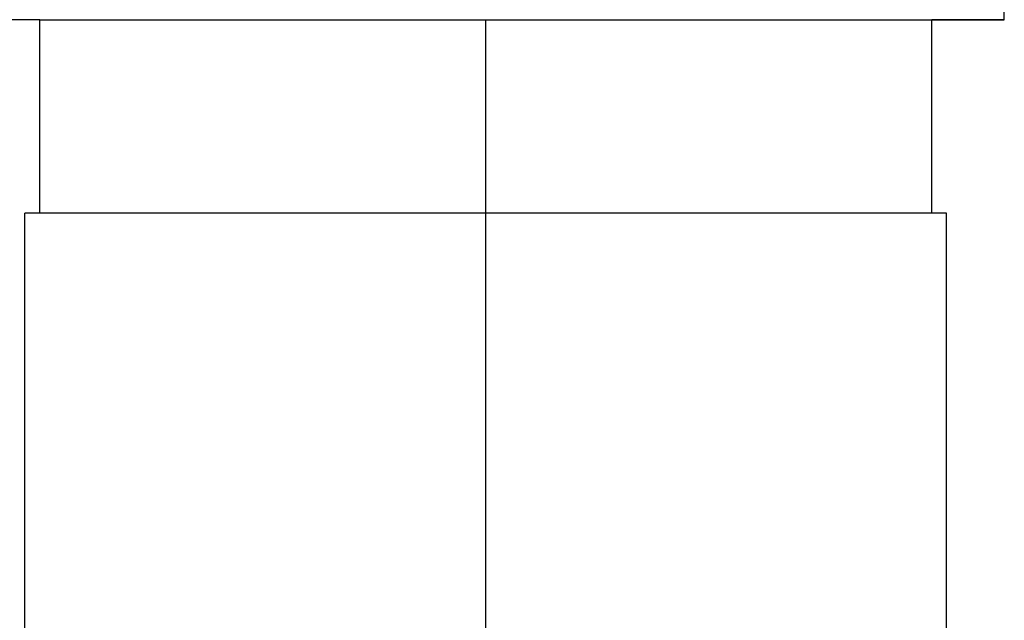
# Model space of a CAD drawing. Units: millimetres. Extents: x -415 to -118, y -267 to -57.
# Drawn here: x -334 to -327, y -123 to -119 of the extents above; entities that cross this region are included whole.
import ezdxf

# ---------------------------------------------------------------- set-up
doc = ezdxf.new("R2010")
doc.units = ezdxf.units.MM
doc.linetypes.add('DOT_CENTER', pattern=[14, 12, -1, 0, -1])
doc.layers.add('1', color=7, linetype='Continuous')

# ---------------------------------------------------------------- blocks, each defined once
blk = doc.blocks.new('SBJ_2-8_13-GSK_S-select__5', base_point=(-347.4949, -141.225))
at = {"color": 7, "linetype": 'Continuous'}
for p, q in [((-327.2567, -118.9254), (-327.2567, -117.4254)), ((-333.7449, -118.9255), (-340.7449, -118.9255)), ((-333.7449, -120.2248), (-333.7449, -118.9254)), ((-327.7449, -120.2248), (-327.7449, -118.9254)), ((-333.8449, -124.6249), (-333.8449, -120.2249)), ((-327.6449, -124.6249), (-327.6449, -120.2249))]:
    blk.add_line(p, q, dxfattribs=at)
for points, knots in [([(-333.7449, -118.9254), (-333.7449, -118.9254), (-333.7448, -118.9253), (-333.7447, -118.9253), (-333.7445, -118.9253), (-333.7443, -118.9253), (-333.7439, -118.9253), (-333.7435, -118.9253), (-333.743, -118.9253), (-333.7425, -118.9253), (-333.7418, -118.9253), (-333.7411, -118.9253), (-333.7403, -118.9253), (-333.7395, -118.9253), (-333.7385, -118.9253), (-333.7375, -118.9253), (-333.7365, -118.9253), (-333.7353, -118.9253), (-333.7341, -118.9253), (-333.7328, -118.9253), (-333.7314, -118.9253), (-333.7299, -118.9253), (-333.7284, -118.9253), (-333.7268, -118.9253), (-333.7251, -118.9253), (-333.7234, -118.9253), (-333.7216, -118.9253), (-333.7197, -118.9253), (-333.7177, -118.9253), (-333.7157, -118.9253), (-333.7135, -118.9253), (-333.7113, -118.9253), (-333.7091, -118.9253), (-333.7067, -118.9253), (-333.7043, -118.9253), (-333.7018, -118.9253), (-333.6993, -118.9253), (-333.6967, -118.9253), (-333.694, -118.9253), (-333.6912, -118.9253), (-333.6883, -118.9253), (-333.6854, -118.9253), (-333.6824, -118.9253), (-333.6793, -118.9253), (-333.6762, -118.9253), (-333.673, -118.9253), (-333.6697, -118.9253), (-333.6663, -118.9253), (-333.6629, -118.9253), (-333.6594, -118.9253), (-333.6558, -118.9253), (-333.6521, -118.9253), (-333.6484, -118.9253), (-333.6446, -118.9253), (-333.6407, -118.9253), (-333.6368, -118.9253), (-333.6328, -118.9253), (-333.6287, -118.9253), (-333.6245, -118.9253), (-333.6203, -118.9253), (-333.616, -118.9253), (-333.6116, -118.9253), (-333.6071, -118.9253), (-333.6026, -118.9253), (-333.598, -118.9253), (-333.5932, -118.9253), (-333.5883, -118.9253), (-333.5833, -118.9253), (-333.5783, -118.9253), (-333.5732, -118.9253), (-333.568, -118.9253), (-333.5627, -118.9253), (-333.5574, -118.9253), (-333.5519, -118.9253), (-333.5465, -118.9253), (-333.5409, -118.9253), (-333.5353, -118.9253), (-333.5295, -118.9253), (-333.5238, -118.9253), (-333.5179, -118.9253), (-333.512, -118.9253), (-333.506, -118.9253), (-333.4999, -118.9253), (-333.4937, -118.9253), (-333.4875, -118.9253), (-333.4812, -118.9253), (-333.4749, -118.9253), (-333.4684, -118.9253), (-333.4619, -118.9253), (-333.4553, -118.9253), (-333.4487, -118.9253), (-333.442, -118.9253), (-333.4352, -118.9253), (-333.4283, -118.9253), (-333.4214, -118.9253), (-333.4144, -118.9253), (-333.4073, -118.9253), (-333.4001, -118.9253), (-333.3929, -118.9253), (-333.3856, -118.9253), (-333.3783, -118.9253), (-333.3708, -118.9253), (-333.3633, -118.9253), (-333.3558, -118.9253), (-333.3481, -118.9253), (-333.3404, -118.9253), (-333.3327, -118.9253), (-333.3248, -118.9253), (-333.3169, -118.9253), (-333.3089, -118.9253), (-333.3009, -118.9253), (-333.2927, -118.9253), (-333.2845, -118.9253), (-333.2763, -118.9253), (-333.268, -118.9253), (-333.2596, -118.9253), (-333.2511, -118.9253), (-333.2426, -118.9253), (-333.234, -118.9253), (-333.2253, -118.9252), (-333.2166, -118.9252), (-333.2078, -118.9252), (-333.1989, -118.9252), (-333.19, -118.9252), (-333.181, -118.9252), (-333.1716, -118.9252), (-333.162, -118.9252), (-333.1519, -118.9252), (-333.1418, -118.9252), (-333.1317, -118.9252), (-333.1214, -118.9252), (-333.1111, -118.9252), (-333.1007, -118.9252), (-333.0902, -118.9252), (-333.0797, -118.9252), (-333.0691, -118.9252), (-333.0584, -118.9252), (-333.0477, -118.9252), (-333.0369, -118.9252), (-333.026, -118.9252), (-333.015, -118.9252), (-333.004, -118.9252), (-332.9929, -118.9252), (-332.9817, -118.9252), (-332.9704, -118.9252), (-332.9591, -118.9252), (-332.9478, -118.9252), (-332.9363, -118.9252), (-332.9248, -118.9252), (-332.9132, -118.9252), (-332.9015, -118.9252), (-332.8898, -118.9252), (-332.878, -118.9252), (-332.8662, -118.9252), (-332.8543, -118.9252), (-332.8423, -118.9252), (-332.8302, -118.9252), (-332.8181, -118.9252), (-332.8059, -118.9252), (-332.7937, -118.9252), (-332.7813, -118.9252), (-332.769, -118.9252), (-332.7565, -118.9252), (-332.744, -118.9252), (-332.7314, -118.9252), (-332.7188, -118.9252), (-332.7061, -118.9252), (-332.6933, -118.9252), (-332.6805, -118.9252), (-332.6676, -118.9252), (-332.6547, -118.9252), (-332.6417, -118.9252), (-332.6286, -118.9252), (-332.6155, -118.9252), (-332.6023, -118.9252), (-332.589, -118.9252), (-332.5757, -118.9252), (-332.5623, -118.9252), (-332.5489, -118.9252), (-332.5354, -118.9252), (-332.5218, -118.9252), (-332.5073, -118.9252), (-332.4919, -118.9252), (-332.4756, -118.9252), (-332.4591, -118.9252), (-332.4426, -118.9252), (-332.426, -118.9252), (-332.4094, -118.9252), (-332.3926, -118.9252), (-332.3758, -118.9252), (-332.359, -118.9252), (-332.342, -118.9252), (-332.325, -118.9252), (-332.3079, -118.9252), (-332.2908, -118.9252), (-332.2736, -118.9252), (-332.2563, -118.9252), (-332.2389, -118.9252), (-332.2215, -118.9252), (-332.2041, -118.9252), (-332.1865, -118.9252), (-332.1689, -118.9252), (-332.1513, -118.9252), (-332.1335, -118.9252), (-332.1158, -118.9252), (-332.0979, -118.9252), (-332.08, -118.9252), (-332.062, -118.9252), (-332.044, -118.9252), (-332.0259, -118.9252), (-332.0078, -118.9252), (-331.9896, -118.9252), (-331.9713, -118.9252), (-331.953, -118.9252), (-331.9346, -118.9252), (-331.9162, -118.9252), (-331.8977, -118.9252), (-331.8792, -118.9252), (-331.8606, -118.9252), (-331.8419, -118.9252), (-331.8233, -118.9252), (-331.8045, -118.9252), (-331.7857, -118.9252), (-331.7669, -118.9252), (-331.748, -118.9252), (-331.729, -118.9252), (-331.71, -118.9252), (-331.691, -118.9252), (-331.6692, -118.9252), (-331.6447, -118.9252), (-331.6173, -118.9252), (-331.5899, -118.9252), (-331.5625, -118.9252), (-331.5349, -118.9252), (-331.5073, -118.9252), (-331.4797, -118.9252), (-331.452, -118.9252), (-331.4242, -118.9252), (-331.3964, -118.9252), (-331.3685, -118.9252), (-331.3405, -118.9252), (-331.3125, -118.9252), (-331.2845, -118.9252), (-331.2564, -118.9252), (-331.2283, -118.9252), (-331.2001, -118.9252), (-331.1719, -118.9252), (-331.1436, -118.9252), (-331.1153, -118.9252), (-331.087, -118.9252), (-331.0586, -118.9252), (-331.0302, -118.9252), (-331.0018, -118.9252), (-330.9733, -118.9252), (-330.9448, -118.9252), (-330.9163, -118.9252), (-330.8878, -118.9252), (-330.8592, -118.9252), (-330.8307, -118.9252), (-330.8021, -118.9252), (-330.7735, -118.9252), (-330.7449, -118.9252), (-330.7163, -118.9252), (-330.6877, -118.9252), (-330.6591, -118.9252), (-330.6305, -118.9252), (-330.602, -118.9252), (-330.5734, -118.9252), (-330.5449, -118.9252), (-330.5165, -118.9252), (-330.488, -118.9252), (-330.4596, -118.9252), (-330.4312, -118.9252), (-330.4028, -118.9252), (-330.3745, -118.9252), (-330.3462, -118.9252), (-330.3179, -118.9252), (-330.2897, -118.9252), (-330.2615, -118.9252), (-330.2334, -118.9252), (-330.2053, -118.9252), (-330.1772, -118.9252), (-330.1492, -118.9252), (-330.1213, -118.9252), (-330.0934, -118.9252), (-330.0656, -118.9252), (-330.0378, -118.9252), (-330.0101, -118.9252), (-329.9824, -118.9252), (-329.9548, -118.9252), (-329.9273, -118.9252), (-329.8998, -118.9252), (-329.8724, -118.9252), (-329.8451, -118.9252), (-329.8206, -118.9252), (-329.7988, -118.9252), (-329.7797, -118.9252), (-329.7607, -118.9252), (-329.7418, -118.9252), (-329.7229, -118.9252), (-329.704, -118.9252), (-329.6853, -118.9252), (-329.6665, -118.9252), (-329.6478, -118.9252), (-329.6292, -118.9252), (-329.6106, -118.9252), (-329.5921, -118.9252), (-329.5736, -118.9252), (-329.5551, -118.9252), (-329.5368, -118.9252), (-329.5185, -118.9252), (-329.5002, -118.9252), (-329.482, -118.9252), (-329.4639, -118.9252), (-329.4458, -118.9252), (-329.4277, -118.9252), (-329.4098, -118.9252), (-329.3919, -118.9252), (-329.374, -118.9252), (-329.3562, -118.9252), (-329.3385, -118.9252), (-329.3208, -118.9252), (-329.3032, -118.9252), (-329.2857, -118.9252), (-329.2682, -118.9252), (-329.2508, -118.9252), (-329.2335, -118.9252), (-329.2162, -118.9252), (-329.199, -118.9252), (-329.1818, -118.9252), (-329.1648, -118.9252), (-329.1478, -118.9252), (-329.1308, -118.9252), (-329.1139, -118.9252), (-329.0971, -118.9252), (-329.0804, -118.9252), (-329.0638, -118.9252), (-329.0472, -118.9252), (-329.0307, -118.9252), (-329.0142, -118.9252), (-328.9978, -118.9252), (-328.9824, -118.9252), (-328.9679, -118.9252), (-328.9544, -118.9252), (-328.9409, -118.9252), (-328.9274, -118.9252), (-328.9141, -118.9252), (-328.9008, -118.9252), (-328.8875, -118.9252), (-328.8743, -118.9252), (-328.8612, -118.9252), (-328.8481, -118.9252), (-328.8351, -118.9252), (-328.8221, -118.9252), (-328.8092, -118.9252), (-328.7964, -118.9252), (-328.7837, -118.9252), (-328.771, -118.9252), (-328.7583, -118.9252), (-328.7458, -118.9252), (-328.7332, -118.9252), (-328.7208, -118.9252), (-328.7084, -118.9252), (-328.6961, -118.9252), (-328.6839, -118.9252), (-328.6717, -118.9252), (-328.6595, -118.9252), (-328.6475, -118.9252), (-328.6355, -118.9252), (-328.6236, -118.9252), (-328.6117, -118.9252), (-328.5999, -118.9252), (-328.5882, -118.9252), (-328.5766, -118.9252), (-328.565, -118.9252), (-328.5535, -118.9252), (-328.542, -118.9252), (-328.5306, -118.9252), (-328.5193, -118.9252), (-328.5081, -118.9252), (-328.4969, -118.9252), (-328.4858, -118.9252), (-328.4748, -118.9253), (-328.4638, -118.9253), (-328.4529, -118.9253), (-328.4421, -118.9253), (-328.4313, -118.9253), (-328.4207, -118.9253), (-328.4101, -118.9253), (-328.3995, -118.9253), (-328.3891, -118.9253), (-328.3787, -118.9253), (-328.3683, -118.9253), (-328.3581, -118.9253), (-328.3479, -118.9253), (-328.3378, -118.9253), (-328.3278, -118.9253), (-328.3181, -118.9253), (-328.3088, -118.9253), (-328.2998, -118.9253), (-328.2909, -118.9253), (-328.282, -118.9253), (-328.2732, -118.9253), (-328.2645, -118.9253), (-328.2558, -118.9253), (-328.2472, -118.9253), (-328.2387, -118.9253), (-328.2302, -118.9253), (-328.2218, -118.9253), (-328.2135, -118.9253), (-328.2052, -118.9253), (-328.197, -118.9253), (-328.1889, -118.9253), (-328.1809, -118.9253), (-328.1729, -118.9253), (-328.165, -118.9253), (-328.1571, -118.9253), (-328.1493, -118.9253), (-328.1416, -118.9253), (-328.134, -118.9253), (-328.1264, -118.9253), (-328.1189, -118.9253), (-328.1115, -118.9253), (-328.1041, -118.9253), (-328.0968, -118.9253), (-328.0896, -118.9253), (-328.0825, -118.9253), (-328.0754, -118.9253), (-328.0684, -118.9253), (-328.0615, -118.9253), (-328.0546, -118.9253), (-328.0478, -118.9253), (-328.0411, -118.9253), (-328.0344, -118.9253), (-328.0278, -118.9253), (-328.0213, -118.9253), (-328.0149, -118.9253), (-328.0085, -118.9253), (-328.0022, -118.9253), (-327.996, -118.9253), (-327.9899, -118.9253), (-327.9838, -118.9253), (-327.9778, -118.9253), (-327.9719, -118.9253), (-327.966, -118.9253), (-327.9602, -118.9253), (-327.9545, -118.9253), (-327.9489, -118.9253), (-327.9433, -118.9253), (-327.9378, -118.9253), (-327.9324, -118.9253), (-327.9271, -118.9253), (-327.9218, -118.9253), (-327.9166, -118.9253), (-327.9115, -118.9253), (-327.9064, -118.9253), (-327.9015, -118.9253), (-327.8966, -118.9253), (-327.8918, -118.9253), (-327.8871, -118.9253), (-327.8826, -118.9253), (-327.8782, -118.9253), (-327.8738, -118.9253), (-327.8695, -118.9253), (-327.8652, -118.9253), (-327.8611, -118.9253), (-327.857, -118.9253), (-327.853, -118.9253), (-327.849, -118.9253), (-327.8452, -118.9253), (-327.8414, -118.9253), (-327.8376, -118.9253), (-327.834, -118.9253), (-327.8304, -118.9253), (-327.8269, -118.9253), (-327.8234, -118.9253), (-327.8201, -118.9253), (-327.8168, -118.9253), (-327.8136, -118.9253), (-327.8104, -118.9253), (-327.8074, -118.9253), (-327.8044, -118.9253), (-327.8014, -118.9253), (-327.7986, -118.9253), (-327.7958, -118.9253), (-327.7931, -118.9253), (-327.7905, -118.9253), (-327.7879, -118.9253), (-327.7854, -118.9253), (-327.783, -118.9253), (-327.7807, -118.9253), (-327.7784, -118.9253), (-327.7762, -118.9253), (-327.7741, -118.9253), (-327.7721, -118.9253), (-327.7701, -118.9253), (-327.7682, -118.9253), (-327.7664, -118.9254), (-327.7646, -118.9254), (-327.763, -118.9254), (-327.7614, -118.9254), (-327.7598, -118.9254), (-327.7584, -118.9254), (-327.757, -118.9254), (-327.7557, -118.9254), (-327.7545, -118.9254), (-327.7533, -118.9254), (-327.7522, -118.9254), (-327.7512, -118.9254), (-327.7503, -118.9254), (-327.7494, -118.9254), (-327.7486, -118.9254), (-327.7479, -118.9254), (-327.7473, -118.9254), (-327.7467, -118.9254), (-327.7463, -118.9254), (-327.7458, -118.9254), (-327.7455, -118.9254), (-327.7452, -118.9254), (-327.7451, -118.9254), (-327.7449, -118.9254), (-327.7449, -118.9254), (-327.7449, -118.9254)], [0, 0, 0, 0, 0.000037, 0.00015, 0.000337, 0.000599, 0.000935, 0.001347, 0.001833, 0.002393, 0.003028, 0.003738, 0.004522, 0.005381, 0.006314, 0.007321, 0.008402, 0.009558, 0.010788, 0.012092, 0.013471, 0.014923, 0.016449, 0.01805, 0.019724, 0.021472, 0.023294, 0.02519, 0.02716, 0.029203, 0.03132, 0.033511, 0.035775, 0.038113, 0.040525, 0.043009, 0.045568, 0.048199, 0.050904, 0.053682, 0.056534, 0.059459, 0.062457, 0.065528, 0.068672, 0.071889, 0.075179, 0.078542, 0.081978, 0.085486, 0.089068, 0.092722, 0.096449, 0.100249, 0.104121, 0.108066, 0.112084, 0.116174, 0.120336, 0.124571, 0.128879, 0.133258, 0.13771, 0.142234, 0.14683, 0.151652, 0.156549, 0.16152, 0.166566, 0.171687, 0.176881, 0.18215, 0.187493, 0.19291, 0.198401, 0.203965, 0.209603, 0.215314, 0.221098, 0.226955, 0.232885, 0.238888, 0.244964, 0.251112, 0.257332, 0.263625, 0.26999, 0.276426, 0.282935, 0.289515, 0.296167, 0.30289, 0.309684, 0.316549, 0.323486, 0.330493, 0.337571, 0.344719, 0.351938, 0.359227, 0.366586, 0.374016, 0.381515, 0.389083, 0.396722, 0.404429, 0.412206, 0.420053, 0.427968, 0.435952, 0.444005, 0.452126, 0.460316, 0.468574, 0.4769, 0.485295, 0.493757, 0.502287, 0.510884, 0.519549, 0.528282, 0.537081, 0.545948, 0.554882, 0.563882, 0.572949, 0.582899, 0.592923, 0.603021, 0.613193, 0.623438, 0.633756, 0.644148, 0.654611, 0.665147, 0.675755, 0.686434, 0.697185, 0.708007, 0.7189, 0.729863, 0.740897, 0.752, 0.763174, 0.774416, 0.785728, 0.797109, 0.808559, 0.820076, 0.831662, 0.843316, 0.855037, 0.866825, 0.87868, 0.890601, 0.902589, 0.914644, 0.926763, 0.938949, 0.951199, 0.963515, 0.975895, 0.98834, 1.000848, 1.013421, 1.026057, 1.038756, 1.051518, 1.064343, 1.07723, 1.09018, 1.103191, 1.116264, 1.129398, 1.142593, 1.155849, 1.169166, 1.182542, 1.195979, 1.209475, 1.22303, 1.236644, 1.252938, 1.269306, 1.285747, 1.302262, 1.318849, 1.335508, 1.352238, 1.369038, 1.385909, 1.402849, 1.419857, 1.436934, 1.454079, 1.47129, 1.488569, 1.505912, 1.523321, 1.540795, 1.558333, 1.575934, 1.593598, 1.611324, 1.629112, 1.646961, 1.66487, 1.682839, 1.700867, 1.718954, 1.737099, 1.755301, 1.773561, 1.791876, 1.810247, 1.828673, 1.847154, 1.865688, 1.884276, 1.902916, 1.921609, 1.940352, 1.959147, 1.977992, 1.996886, 2.01583, 2.034822, 2.053862, 2.072949, 2.100204, 2.127531, 2.154928, 2.182394, 2.209926, 2.237522, 2.265181, 2.292901, 2.320679, 2.348515, 2.376405, 2.404348, 2.432342, 2.460386, 2.488476, 2.516612, 2.544792, 2.573013, 2.601273, 2.629571, 2.657905, 2.686273, 2.714672, 2.743102, 2.771559, 2.800043, 2.828551, 2.857081, 2.885632, 2.914201, 2.942787, 2.971387, 3, 3.028613, 3.057213, 3.085799, 3.114368, 3.142919, 3.171449, 3.199957, 3.228441, 3.256898, 3.285328, 3.313728, 3.342095, 3.370429, 3.398727, 3.426988, 3.455208, 3.483388, 3.511524, 3.539614, 3.567658, 3.595652, 3.623595, 3.651486, 3.679321, 3.707099, 3.734819, 3.762478, 3.790075, 3.817606, 3.845072, 3.872469, 3.899796, 3.927051, 3.946138, 3.965178, 3.98417, 4.003114, 4.022008, 4.040853, 4.059648, 4.078391, 4.097084, 4.115724, 4.134312, 4.152846, 4.171327, 4.189753, 4.208124, 4.226439, 4.244699, 4.262901, 4.281046, 4.299133, 4.317161, 4.33513, 4.35304, 4.370888, 4.388676, 4.406402, 4.424066, 4.441667, 4.459205, 4.476679, 4.494088, 4.511432, 4.52871, 4.545921, 4.563066, 4.580143, 4.597152, 4.614091, 4.630962, 4.647763, 4.664492, 4.681151, 4.697738, 4.714253, 4.730694, 4.747062, 4.763356, 4.77697, 4.790525, 4.804021, 4.817458, 4.830834, 4.844151, 4.857407, 4.870602, 4.883736, 4.896809, 4.90982, 4.92277, 4.935657, 4.948482, 4.961244, 4.973943, 4.986579, 4.999152, 5.01166, 5.024105, 5.036485, 5.048801, 5.061051, 5.073237, 5.085357, 5.097411, 5.109399, 5.12132, 5.133175, 5.144964, 5.156685, 5.168338, 5.179924, 5.191441, 5.202891, 5.214272, 5.225584, 5.236826, 5.248, 5.259103, 5.270137, 5.2811, 5.291993, 5.302815, 5.313566, 5.324245, 5.334853, 5.345389, 5.355853, 5.366244, 5.376562, 5.386807, 5.396979, 5.407077, 5.417101, 5.427051, 5.436118, 5.445118, 5.454052, 5.462919, 5.471718, 5.480451, 5.489116, 5.497713, 5.506243, 5.514706, 5.5231, 5.531426, 5.539684, 5.547874, 5.555996, 5.564048, 5.572032, 5.579948, 5.587794, 5.595571, 5.603278, 5.610917, 5.618486, 5.625985, 5.633414, 5.640773, 5.648062, 5.655281, 5.662429, 5.669507, 5.676514, 5.683451, 5.690316, 5.69711, 5.703833, 5.710485, 5.717065, 5.723574, 5.73001, 5.736375, 5.742668, 5.748888, 5.755036, 5.761112, 5.767115, 5.773045, 5.778902, 5.784687, 5.790398, 5.796035, 5.801599, 5.80709, 5.812507, 5.81785, 5.823119, 5.828313, 5.833434, 5.83848, 5.843451, 5.848348, 5.85317, 5.857766, 5.86229, 5.866742, 5.871122, 5.875429, 5.879664, 5.883826, 5.887916, 5.891934, 5.895879, 5.899751, 5.903551, 5.907278, 5.910932, 5.914514, 5.918022, 5.921458, 5.924821, 5.928111, 5.931329, 5.934473, 5.937544, 5.940541, 5.943466, 5.946318, 5.949096, 5.951801, 5.954432, 5.956991, 5.959476, 5.961887, 5.964225, 5.966489, 5.96868, 5.970797, 5.97284, 5.97481, 5.976706, 5.978528, 5.980276, 5.98195, 5.983551, 5.985077, 5.98653, 5.987908, 5.989212, 5.990442, 5.991598, 5.992679, 5.993687, 5.994619, 5.995478, 5.996262, 5.996972, 5.997607, 5.998167, 5.998653, 5.999065, 5.999401, 5.999663, 5.99985, 5.999963, 6, 6, 6, 6]), ([(-330.3567, -118.9252), (-330.3468, -118.9252), (-330.3271, -118.9252), (-330.2976, -118.9252), (-330.268, -118.9252), (-330.2385, -118.9252), (-330.209, -118.9252), (-330.1795, -118.9252), (-330.1501, -118.9252), (-330.1206, -118.9252), (-330.0912, -118.9252), (-330.0619, -118.9252), (-330.0325, -118.9252), (-330.0032, -118.9252), (-329.9739, -118.9252), (-329.9447, -118.9252), (-329.9155, -118.9252), (-329.8863, -118.9252), (-329.8572, -118.9252), (-329.8281, -118.9252), (-329.7991, -118.9252), (-329.7701, -118.9252), (-329.7412, -118.9252), (-329.7123, -118.9252), (-329.6835, -118.9252), (-329.6547, -118.9252), (-329.626, -118.9252), (-329.5974, -118.9252), (-329.5688, -118.9252), (-329.5403, -118.9252), (-329.5118, -118.9252), (-329.4835, -118.9252), (-329.4552, -118.9252), (-329.4269, -118.9252), (-329.4015, -118.9252), (-329.379, -118.9252), (-329.3593, -118.9252), (-329.3397, -118.9252), (-329.3201, -118.9252), (-329.3006, -118.9252), (-329.2811, -118.9252), (-329.2617, -118.9252), (-329.2424, -118.9252), (-329.223, -118.9252), (-329.2038, -118.9252), (-329.1846, -118.9252), (-329.1654, -118.9252), (-329.1463, -118.9252), (-329.1273, -118.9252), (-329.1083, -118.9252), (-329.0894, -118.9252), (-329.0705, -118.9252), (-329.0517, -118.9252), (-329.033, -118.9252), (-329.0143, -118.9252), (-328.9956, -118.9252), (-328.9771, -118.9252), (-328.9586, -118.9252), (-328.9401, -118.9252), (-328.9217, -118.9252), (-328.9034, -118.9252), (-328.8852, -118.9252), (-328.867, -118.9252), (-328.8489, -118.9252), (-328.8308, -118.9252), (-328.8128, -118.9252), (-328.7949, -118.9252), (-328.777, -118.9252), (-328.7592, -118.9252), (-328.7415, -118.9252), (-328.7239, -118.9252), (-328.7063, -118.9252), (-328.6888, -118.9252), (-328.6714, -118.9252), (-328.654, -118.9252), (-328.6367, -118.9252), (-328.6195, -118.9252), (-328.6024, -118.9252), (-328.5853, -118.9252), (-328.5683, -118.9252), (-328.5514, -118.9252), (-328.5355, -118.9252), (-328.5205, -118.9252), (-328.5065, -118.9252), (-328.4925, -118.9252), (-328.4787, -118.9252), (-328.4648, -118.9252), (-328.4511, -118.9252), (-328.4374, -118.9252), (-328.4237, -118.9252), (-328.4102, -118.9252), (-328.3967, -118.9252), (-328.3832, -118.9252), (-328.3698, -118.9252), (-328.3565, -118.9252), (-328.3433, -118.9252), (-328.3301, -118.9252), (-328.317, -118.9252), (-328.3039, -118.9252), (-328.2909, -118.9252), (-328.278, -118.9252), (-328.2651, -118.9252), (-328.2523, -118.9252), (-328.2396, -118.9252), (-328.2269, -118.9252), (-328.2144, -118.9252), (-328.2018, -118.9252), (-328.1894, -118.9252), (-328.177, -118.9252), (-328.1647, -118.9252), (-328.1524, -118.9252), (-328.1402, -118.9252), (-328.1281, -118.9252), (-328.1161, -118.9252), (-328.1041, -118.9252), (-328.0922, -118.9252), (-328.0804, -118.9252), (-328.0686, -118.9252), (-328.0569, -118.9252), (-328.0453, -118.9252), (-328.0338, -118.9252), (-328.0223, -118.9252), (-328.0109, -118.9252), (-327.9996, -118.9252), (-327.9883, -118.9252), (-327.9771, -118.9253), (-327.966, -118.9253), (-327.955, -118.9253), (-327.944, -118.9253), (-327.9331, -118.9253), (-327.9223, -118.9253), (-327.9116, -118.9253), (-327.9009, -118.9253), (-327.8903, -118.9253), (-327.8798, -118.9253), (-327.8694, -118.9253), (-327.859, -118.9253), (-327.849, -118.9253), (-327.8394, -118.9253), (-327.8301, -118.9253), (-327.8208, -118.9253), (-327.8117, -118.9253), (-327.8026, -118.9253), (-327.7936, -118.9253), (-327.7846, -118.9253), (-327.7757, -118.9253), (-327.7669, -118.9253), (-327.7582, -118.9253), (-327.7495, -118.9253), (-327.7409, -118.9253), (-327.7324, -118.9253), (-327.7239, -118.9253), (-327.7155, -118.9253), (-327.7072, -118.9253), (-327.6989, -118.9253), (-327.6908, -118.9253), (-327.6826, -118.9253), (-327.6746, -118.9253), (-327.6666, -118.9253), (-327.6588, -118.9253), (-327.6509, -118.9253), (-327.6432, -118.9253), (-327.6355, -118.9253), (-327.6279, -118.9253), (-327.6204, -118.9253), (-327.6129, -118.9253), (-327.6055, -118.9253), (-327.5982, -118.9253), (-327.591, -118.9253), (-327.5838, -118.9253), (-327.5767, -118.9253), (-327.5697, -118.9253), (-327.5627, -118.9253), (-327.5559, -118.9253), (-327.5491, -118.9253), (-327.5423, -118.9253), (-327.5357, -118.9253), (-327.5291, -118.9253), (-327.5226, -118.9253), (-327.5162, -118.9253), (-327.5098, -118.9253), (-327.5036, -118.9253), (-327.4974, -118.9253), (-327.4912, -118.9253), (-327.4852, -118.9253), (-327.4792, -118.9253), (-327.4733, -118.9253), (-327.4675, -118.9253), (-327.4617, -118.9253), (-327.456, -118.9253), (-327.4504, -118.9253), (-327.4449, -118.9253), (-327.4395, -118.9253), (-327.4341, -118.9253), (-327.4288, -118.9253), (-327.4236, -118.9253), (-327.4185, -118.9253), (-327.4134, -118.9253), (-327.4085, -118.9253), (-327.4037, -118.9253), (-327.399, -118.9253), (-327.3944, -118.9253), (-327.3899, -118.9253), (-327.3854, -118.9253), (-327.3811, -118.9253), (-327.3768, -118.9253), (-327.3725, -118.9253), (-327.3684, -118.9253), (-327.3643, -118.9253), (-327.3603, -118.9253), (-327.3564, -118.9253), (-327.3525, -118.9253), (-327.3487, -118.9253), (-327.345, -118.9253), (-327.3414, -118.9253), (-327.3379, -118.9253), (-327.3344, -118.9253), (-327.331, -118.9253), (-327.3277, -118.9253), (-327.3244, -118.9253), (-327.3212, -118.9253), (-327.3181, -118.9253), (-327.3151, -118.9253), (-327.3122, -118.9253), (-327.3093, -118.9253), (-327.3065, -118.9253), (-327.3038, -118.9253), (-327.3011, -118.9253), (-327.2986, -118.9253), (-327.2961, -118.9253), (-327.2937, -118.9253), (-327.2913, -118.9253), (-327.2891, -118.9253), (-327.2869, -118.9253), (-327.2848, -118.9253), (-327.2827, -118.9253), (-327.2808, -118.9254), (-327.2789, -118.9254), (-327.2771, -118.9254), (-327.2754, -118.9254), (-327.2737, -118.9254), (-327.2721, -118.9254), (-327.2706, -118.9254), (-327.2692, -118.9254), (-327.2679, -118.9254), (-327.2666, -118.9254), (-327.2654, -118.9254), (-327.2643, -118.9254), (-327.2632, -118.9254), (-327.2623, -118.9254), (-327.2614, -118.9254), (-327.2606, -118.9254), (-327.2598, -118.9254), (-327.2592, -118.9254), (-327.2586, -118.9254), (-327.2581, -118.9254), (-327.2577, -118.9254), (-327.2573, -118.9254), (-327.2571, -118.9254), (-327.2569, -118.9254), (-327.2567, -118.9254), (-327.2567, -118.9254), (-327.2567, -118.9254)], [0, 0, 0, 0, 0.029567, 0.05912, 0.088659, 0.11818, 0.147683, 0.177164, 0.206622, 0.236056, 0.265462, 0.294839, 0.324185, 0.353498, 0.382777, 0.412018, 0.44122, 0.470382, 0.499501, 0.528575, 0.557602, 0.58658, 0.615507, 0.644382, 0.673202, 0.701965, 0.730669, 0.759313, 0.787894, 0.81641, 0.84486, 0.873241, 0.901552, 0.929789, 0.957953, 0.977676, 0.997351, 1.016976, 1.036551, 1.056075, 1.075548, 1.094969, 1.114338, 1.133653, 1.152915, 1.172122, 1.191274, 1.210371, 1.229411, 1.248395, 1.267321, 1.286189, 1.304998, 1.323747, 1.342437, 1.361067, 1.379635, 1.398141, 1.416585, 1.434965, 1.453282, 1.471535, 1.489723, 1.507845, 1.525901, 1.543891, 1.561813, 1.579667, 1.597452, 1.615168, 1.632814, 1.65039, 1.667894, 1.685327, 1.702688, 1.719976, 1.73719, 1.754329, 1.771394, 1.788384, 1.805297, 1.822134, 1.836202, 1.85021, 1.864155, 1.87804, 1.891862, 1.905622, 1.91932, 1.932955, 1.946527, 1.960036, 1.973481, 1.986862, 2.000179, 2.013431, 2.026619, 2.039741, 2.052799, 2.06579, 2.078716, 2.091575, 2.104368, 2.117094, 2.129753, 2.142345, 2.154868, 2.167324, 2.179712, 2.192031, 2.204281, 2.216462, 2.228574, 2.240616, 2.252588, 2.264489, 2.276321, 2.288081, 2.29977, 2.311387, 2.322933, 2.334407, 2.345808, 2.357137, 2.368393, 2.379576, 2.390685, 2.40172, 2.412682, 2.423569, 2.434381, 2.445118, 2.455781, 2.466367, 2.476878, 2.487313, 2.497671, 2.507953, 2.517322, 2.526622, 2.535854, 2.545016, 2.554109, 2.563132, 2.572086, 2.58097, 2.589785, 2.598529, 2.607203, 2.615807, 2.62434, 2.632803, 2.641195, 2.649517, 2.657767, 2.665946, 2.674053, 2.68209, 2.690054, 2.697947, 2.705768, 2.713517, 2.721194, 2.728799, 2.736331, 2.74379, 2.751177, 2.758491, 2.765731, 2.772899, 2.779993, 2.787014, 2.793961, 2.800835, 2.807634, 2.814359, 2.821011, 2.827588, 2.83409, 2.840518, 2.846871, 2.853149, 2.859352, 2.86548, 2.871532, 2.877509, 2.883411, 2.889236, 2.894986, 2.90066, 2.906257, 2.911778, 2.917223, 2.92259, 2.927882, 2.933096, 2.938233, 2.943293, 2.948275, 2.953025, 2.9577, 2.9623, 2.966826, 2.971276, 2.975652, 2.979954, 2.98418, 2.988331, 2.992408, 2.996409, 3.000336, 3.004187, 3.007963, 3.011664, 3.01529, 3.01884, 3.022315, 3.025715, 3.029039, 3.032288, 3.035462, 3.038559, 3.041582, 3.044528, 3.047399, 3.050194, 3.052913, 3.055557, 3.058125, 3.060616, 3.063032, 3.065372, 3.067636, 3.069823, 3.071935, 3.07397, 3.075929, 3.077812, 3.079619, 3.081349, 3.083002, 3.08458, 3.08608, 3.087505, 3.088852, 3.090123, 3.091318, 3.092435, 3.093476, 3.09444, 3.095327, 3.096137, 3.096871, 3.097527, 3.098106, 3.098608, 3.099033, 3.099381, 3.099652, 3.099845, 3.099961, 3.1, 3.1, 3.1, 3.1]), ([(-327.2567, -118.9254), (-327.2567, -118.9254), (-327.2567, -118.9254), (-327.2569, -118.9254), (-327.2571, -118.9254), (-327.2573, -118.9254), (-327.2577, -118.9254), (-327.2581, -118.9254), (-327.2586, -118.9254), (-327.2592, -118.9254), (-327.2598, -118.9254), (-327.2606, -118.9254), (-327.2614, -118.9254), (-327.2623, -118.9254), (-327.2632, -118.9254), (-327.2643, -118.9254), (-327.2654, -118.9254), (-327.2666, -118.9254), (-327.2679, -118.9254), (-327.2692, -118.9254), (-327.2706, -118.9254), (-327.2721, -118.9254), (-327.2737, -118.9254), (-327.2754, -118.9254), (-327.2771, -118.9254), (-327.2789, -118.9254), (-327.2808, -118.9254), (-327.2827, -118.9254), (-327.2848, -118.9254), (-327.2869, -118.9254), (-327.2891, -118.9254), (-327.2913, -118.9254), (-327.2937, -118.9254), (-327.2961, -118.9254), (-327.2986, -118.9254), (-327.3011, -118.9254), (-327.3038, -118.9254), (-327.3065, -118.9254), (-327.3093, -118.9254), (-327.3122, -118.9254), (-327.3151, -118.9254), (-327.3181, -118.9254), (-327.3212, -118.9254), (-327.3244, -118.9254), (-327.3277, -118.9254), (-327.331, -118.9254), (-327.3344, -118.9254), (-327.3379, -118.9254), (-327.3414, -118.9254), (-327.345, -118.9254), (-327.3487, -118.9254), (-327.3525, -118.9254), (-327.3564, -118.9254), (-327.3603, -118.9254), (-327.3643, -118.9254), (-327.3684, -118.9254), (-327.3725, -118.9254), (-327.3768, -118.9254), (-327.3811, -118.9254), (-327.3854, -118.9254), (-327.3899, -118.9254), (-327.3944, -118.9254), (-327.399, -118.9254), (-327.4037, -118.9254), (-327.4085, -118.9254), (-327.4135, -118.9254), (-327.4186, -118.9254), (-327.4238, -118.9254), (-327.429, -118.9254), (-327.4344, -118.9254), (-327.4398, -118.9254), (-327.4453, -118.9254), (-327.4509, -118.9254), (-327.4565, -118.9254), (-327.4623, -118.9254), (-327.4681, -118.9254), (-327.474, -118.9254), (-327.4799, -118.9254), (-327.486, -118.9254), (-327.4921, -118.9254), (-327.4983, -118.9254), (-327.5046, -118.9254), (-327.5109, -118.9254), (-327.5173, -118.9254), (-327.5238, -118.9254), (-327.5304, -118.9254), (-327.5371, -118.9254), (-327.5438, -118.9254), (-327.5506, -118.9255), (-327.5575, -118.9255), (-327.5645, -118.9255), (-327.5715, -118.9255), (-327.5786, -118.9255), (-327.5858, -118.9255), (-327.593, -118.9255), (-327.6004, -118.9255), (-327.6078, -118.9255), (-327.6153, -118.9255), (-327.6228, -118.9255), (-327.6304, -118.9255), (-327.6381, -118.9255), (-327.6459, -118.9255), (-327.6538, -118.9255), (-327.6617, -118.9255), (-327.6697, -118.9255), (-327.6777, -118.9255), (-327.6859, -118.9255), (-327.6941, -118.9255), (-327.7024, -118.9255), (-327.7107, -118.9255), (-327.7192, -118.9255), (-327.7277, -118.9255), (-327.7363, -118.9255), (-327.742, -118.9255), (-327.7449, -118.9255)], [0, 0, 0, 0, 0.0000387, 0.0001548, 0.0003481, 0.0006188, 0.0009666, 0.0013916, 0.0018938, 0.002473, 0.0031293, 0.0038626, 0.0046729, 0.00556, 0.006524, 0.0075648, 0.0086824, 0.0098767, 0.0111477, 0.0124953, 0.0139196, 0.0154203, 0.0169976, 0.0186513, 0.0203814, 0.0221879, 0.0240707, 0.0260298, 0.0280652, 0.0301767, 0.0323643, 0.034628, 0.0369678, 0.0393836, 0.0418754, 0.044443, 0.0470865, 0.0498059, 0.052601, 0.0554719, 0.0584184, 0.0614406, 0.0645384, 0.0677118, 0.0709606, 0.0742849, 0.0776847, 0.0811598, 0.0847102, 0.0883359, 0.0920369, 0.095813, 0.0996643, 0.1035907, 0.1075922, 0.1116686, 0.11582, 0.1200464, 0.1243476, 0.1287237, 0.1331745, 0.1377001, 0.1423004, 0.1469753, 0.1517248, 0.1567552, 0.1618645, 0.1670524, 0.1723189, 0.1776638, 0.1830869, 0.1885881, 0.1941673, 0.1998243, 0.205559, 0.2113712, 0.2172607, 0.2232275, 0.2292713, 0.2353921, 0.2415896, 0.2478637, 0.2542144, 0.2606413, 0.2671444, 0.2737236, 0.2803786, 0.2871093, 0.2939157, 0.3007975, 0.3077545, 0.3147867, 0.3218939, 0.3290759, 0.3363327, 0.3436639, 0.3510696, 0.3585495, 0.3661035, 0.3737315, 0.3814332, 0.3892086, 0.3970576, 0.4049799, 0.4129753, 0.4210439, 0.4291854, 0.4373996, 0.4456864, 0.4540457, 0.4624774, 0.4709812, 0.479557, 0.4882047, 0.4882047, 0.4882047, 0.4882047]), ([(-330.7449, -120.2247), (-330.7547, -120.2247), (-330.7745, -120.2247), (-330.804, -120.2247), (-330.8335, -120.2247), (-330.8631, -120.2247), (-330.8926, -120.2247), (-330.922, -120.2247), (-330.9515, -120.2247), (-330.9809, -120.2247), (-331.0103, -120.2247), (-331.0397, -120.2247), (-331.0691, -120.2247), (-331.0984, -120.2247), (-331.1277, -120.2247), (-331.1569, -120.2247), (-331.1861, -120.2247), (-331.2153, -120.2247), (-331.2444, -120.2247), (-331.2734, -120.2247), (-331.3025, -120.2247), (-331.3315, -120.2247), (-331.3604, -120.2247), (-331.3893, -120.2247), (-331.4181, -120.2247), (-331.4468, -120.2247), (-331.4755, -120.2247), (-331.5042, -120.2247), (-331.5328, -120.2247), (-331.5613, -120.2247), (-331.5897, -120.2247), (-331.6181, -120.2247), (-331.6464, -120.2247), (-331.6747, -120.2247), (-331.7, -120.2247), (-331.7225, -120.2247), (-331.7422, -120.2247), (-331.7618, -120.2247), (-331.7814, -120.2247), (-331.8009, -120.2247), (-331.8204, -120.2247), (-331.8398, -120.2247), (-331.8592, -120.2247), (-331.8785, -120.2247), (-331.8978, -120.2247), (-331.917, -120.2247), (-331.9361, -120.2247), (-331.9552, -120.2247), (-331.9743, -120.2247), (-331.9933, -120.2247), (-332.0122, -120.2247), (-332.0311, -120.2247), (-332.0499, -120.2247), (-332.0686, -120.2247), (-332.0873, -120.2247), (-332.1059, -120.2247), (-332.1245, -120.2247), (-332.143, -120.2247), (-332.1615, -120.2247), (-332.1798, -120.2247), (-332.1981, -120.2247), (-332.2164, -120.2247), (-332.2346, -120.2247), (-332.2527, -120.2247), (-332.2708, -120.2247), (-332.2888, -120.2247), (-332.3067, -120.2247), (-332.3245, -120.2247), (-332.3423, -120.2247), (-332.36, -120.2247), (-332.3777, -120.2247), (-332.3953, -120.2247), (-332.4128, -120.2247), (-332.4302, -120.2247), (-332.4476, -120.2247), (-332.4648, -120.2247), (-332.4821, -120.2247), (-332.4992, -120.2247), (-332.5163, -120.2247), (-332.5332, -120.2247), (-332.5502, -120.2247), (-332.5661, -120.2247), (-332.5811, -120.2247), (-332.5951, -120.2247), (-332.609, -120.2247), (-332.6229, -120.2247), (-332.6367, -120.2247), (-332.6505, -120.2247), (-332.6642, -120.2247), (-332.6778, -120.2247), (-332.6914, -120.2247), (-332.7049, -120.2247), (-332.7183, -120.2247), (-332.7317, -120.2247), (-332.745, -120.2247), (-332.7583, -120.2247), (-332.7715, -120.2247), (-332.7846, -120.2247), (-332.7977, -120.2247), (-332.8107, -120.2247), (-332.8236, -120.2247), (-332.8364, -120.2247), (-332.8492, -120.2247), (-332.862, -120.2247), (-332.8746, -120.2247), (-332.8872, -120.2247), (-332.8997, -120.2247), (-332.9122, -120.2247), (-332.9246, -120.2247), (-332.9369, -120.2247), (-332.9491, -120.2247), (-332.9613, -120.2247), (-332.9734, -120.2247), (-332.9855, -120.2247), (-332.9975, -120.2247), (-333.0094, -120.2247), (-333.0212, -120.2247), (-333.0329, -120.2247), (-333.0446, -120.2247), (-333.0563, -120.2247), (-333.0678, -120.2247), (-333.0793, -120.2247), (-333.0907, -120.2247), (-333.102, -120.2247), (-333.1133, -120.2247), (-333.1244, -120.2247), (-333.1355, -120.2247), (-333.1466, -120.2247), (-333.1575, -120.2247), (-333.1684, -120.2247), (-333.1792, -120.2247), (-333.19, -120.2247), (-333.2006, -120.2247), (-333.2112, -120.2247), (-333.2217, -120.2247), (-333.2322, -120.2247), (-333.2425, -120.2247), (-333.2525, -120.2248), (-333.2622, -120.2248), (-333.2715, -120.2248), (-333.2807, -120.2248), (-333.2899, -120.2248), (-333.299, -120.2248), (-333.308, -120.2248), (-333.317, -120.2248), (-333.3258, -120.2248), (-333.3346, -120.2248), (-333.3434, -120.2248), (-333.3521, -120.2248), (-333.3607, -120.2248), (-333.3692, -120.2248), (-333.3777, -120.2248), (-333.3861, -120.2248), (-333.3944, -120.2248), (-333.4026, -120.2248), (-333.4108, -120.2248), (-333.4189, -120.2248), (-333.427, -120.2248), (-333.4349, -120.2248), (-333.4428, -120.2248), (-333.4506, -120.2248), (-333.4584, -120.2248), (-333.4661, -120.2248), (-333.4737, -120.2248), (-333.4812, -120.2248), (-333.4887, -120.2248), (-333.496, -120.2248), (-333.5034, -120.2248), (-333.5106, -120.2248), (-333.5178, -120.2248), (-333.5249, -120.2248), (-333.5319, -120.2248), (-333.5388, -120.2248), (-333.5457, -120.2248), (-333.5525, -120.2248), (-333.5592, -120.2248), (-333.5659, -120.2248), (-333.5725, -120.2248), (-333.579, -120.2248), (-333.5854, -120.2248), (-333.5917, -120.2248), (-333.598, -120.2248), (-333.6042, -120.2248), (-333.6103, -120.2248), (-333.6164, -120.2248), (-333.6224, -120.2248), (-333.6283, -120.2248), (-333.6341, -120.2248), (-333.6398, -120.2248), (-333.6455, -120.2248), (-333.6511, -120.2248), (-333.6566, -120.2248), (-333.6621, -120.2248), (-333.6675, -120.2248), (-333.6727, -120.2248), (-333.678, -120.2248), (-333.6831, -120.2248), (-333.6882, -120.2248), (-333.6931, -120.2248), (-333.6979, -120.2248), (-333.7026, -120.2248), (-333.7072, -120.2248), (-333.7117, -120.2248), (-333.7161, -120.2248), (-333.7205, -120.2248), (-333.7248, -120.2248), (-333.729, -120.2248), (-333.7332, -120.2248), (-333.7373, -120.2248), (-333.7413, -120.2248), (-333.7452, -120.2248), (-333.7491, -120.2248), (-333.7528, -120.2248), (-333.7565, -120.2248), (-333.7602, -120.2248), (-333.7637, -120.2248), (-333.7672, -120.2248), (-333.7706, -120.2248), (-333.7739, -120.2248), (-333.7772, -120.2248), (-333.7803, -120.2248), (-333.7834, -120.2248), (-333.7864, -120.2248), (-333.7894, -120.2248), (-333.7923, -120.2248), (-333.7951, -120.2248), (-333.7978, -120.2248), (-333.8004, -120.2248), (-333.803, -120.2248), (-333.8055, -120.2248), (-333.8079, -120.2248), (-333.8102, -120.2248), (-333.8125, -120.2248), (-333.8147, -120.2248), (-333.8168, -120.2248), (-333.8188, -120.2248), (-333.8208, -120.2248), (-333.8227, -120.2248), (-333.8245, -120.2248), (-333.8262, -120.2248), (-333.8279, -120.2248), (-333.8294, -120.2248), (-333.8309, -120.2248), (-333.8324, -120.2248), (-333.8337, -120.2248), (-333.835, -120.2248), (-333.8362, -120.2248), (-333.8373, -120.2248), (-333.8383, -120.2248), (-333.8393, -120.2248), (-333.8402, -120.2248), (-333.841, -120.2248), (-333.8417, -120.2248), (-333.8424, -120.2249), (-333.843, -120.2249), (-333.8435, -120.2249), (-333.8439, -120.2249), (-333.8442, -120.2249), (-333.8445, -120.2249), (-333.8447, -120.2249), (-333.8448, -120.2249), (-333.8449, -120.2249), (-333.8449, -120.2249)], [0, 0, 0, 0, 0.029567, 0.05912, 0.088659, 0.11818, 0.147683, 0.177164, 0.206622, 0.236056, 0.265462, 0.294839, 0.324185, 0.353498, 0.382777, 0.412018, 0.44122, 0.470382, 0.499501, 0.528575, 0.557602, 0.58658, 0.615507, 0.644382, 0.673202, 0.701965, 0.730669, 0.759313, 0.787894, 0.81641, 0.84486, 0.873241, 0.901552, 0.929789, 0.957953, 0.977676, 0.997351, 1.016976, 1.036551, 1.056075, 1.075548, 1.094969, 1.114338, 1.133653, 1.152915, 1.172122, 1.191274, 1.210371, 1.229411, 1.248395, 1.267321, 1.286189, 1.304998, 1.323747, 1.342437, 1.361067, 1.379635, 1.398141, 1.416585, 1.434965, 1.453282, 1.471535, 1.489723, 1.507845, 1.525901, 1.543891, 1.561813, 1.579667, 1.597452, 1.615168, 1.632814, 1.65039, 1.667894, 1.685327, 1.702688, 1.719976, 1.73719, 1.754329, 1.771394, 1.788384, 1.805297, 1.822134, 1.836202, 1.85021, 1.864155, 1.87804, 1.891862, 1.905622, 1.91932, 1.932955, 1.946527, 1.960036, 1.973481, 1.986862, 2.000179, 2.013431, 2.026619, 2.039741, 2.052799, 2.06579, 2.078716, 2.091575, 2.104368, 2.117094, 2.129753, 2.142345, 2.154868, 2.167324, 2.179712, 2.192031, 2.204281, 2.216462, 2.228574, 2.240616, 2.252588, 2.264489, 2.276321, 2.288081, 2.29977, 2.311387, 2.322933, 2.334407, 2.345808, 2.357137, 2.368393, 2.379576, 2.390685, 2.40172, 2.412682, 2.423569, 2.434381, 2.445118, 2.455781, 2.466367, 2.476878, 2.487313, 2.497671, 2.507953, 2.517322, 2.526622, 2.535854, 2.545016, 2.554109, 2.563132, 2.572086, 2.58097, 2.589785, 2.598529, 2.607203, 2.615807, 2.62434, 2.632803, 2.641195, 2.649517, 2.657767, 2.665946, 2.674053, 2.68209, 2.690054, 2.697947, 2.705768, 2.713517, 2.721194, 2.728799, 2.736331, 2.74379, 2.751177, 2.758491, 2.765731, 2.772899, 2.779993, 2.787014, 2.793961, 2.800835, 2.807634, 2.814359, 2.821011, 2.827588, 2.83409, 2.840518, 2.846871, 2.853149, 2.859352, 2.86548, 2.871532, 2.877509, 2.883411, 2.889236, 2.894986, 2.90066, 2.906257, 2.911778, 2.917223, 2.92259, 2.927882, 2.933096, 2.938233, 2.943293, 2.948275, 2.953025, 2.9577, 2.9623, 2.966826, 2.971276, 2.975652, 2.979954, 2.98418, 2.988331, 2.992408, 2.996409, 3.000336, 3.004187, 3.007963, 3.011664, 3.01529, 3.01884, 3.022315, 3.025715, 3.029039, 3.032288, 3.035462, 3.038559, 3.041582, 3.044528, 3.047399, 3.050194, 3.052913, 3.055557, 3.058125, 3.060616, 3.063032, 3.065372, 3.067636, 3.069823, 3.071935, 3.07397, 3.075929, 3.077812, 3.079619, 3.081349, 3.083002, 3.08458, 3.08608, 3.087505, 3.088852, 3.090123, 3.091318, 3.092435, 3.093476, 3.09444, 3.095327, 3.096137, 3.096871, 3.097527, 3.098106, 3.098608, 3.099033, 3.099381, 3.099652, 3.099845, 3.099961, 3.1, 3.1, 3.1, 3.1]), ([(-327.6449, -120.2249), (-327.6449, -120.2249), (-327.645, -120.2249), (-327.6451, -120.2249), (-327.6453, -120.2249), (-327.6455, -120.2249), (-327.6459, -120.2249), (-327.6463, -120.2249), (-327.6468, -120.2249), (-327.6474, -120.2249), (-327.648, -120.2249), (-327.6488, -120.2249), (-327.6496, -120.2249), (-327.6505, -120.2249), (-327.6514, -120.2249), (-327.6525, -120.2249), (-327.6536, -120.2249), (-327.6548, -120.2249), (-327.6561, -120.2249), (-327.6574, -120.2249), (-327.6588, -120.2249), (-327.6603, -120.2249), (-327.6619, -120.2249), (-327.6636, -120.2249), (-327.6653, -120.2249), (-327.6671, -120.2249), (-327.669, -120.2249), (-327.6709, -120.2249), (-327.673, -120.2249), (-327.6751, -120.2249), (-327.6773, -120.2249), (-327.6795, -120.2249), (-327.6819, -120.2249), (-327.6843, -120.2249), (-327.6868, -120.2248), (-327.6894, -120.2248), (-327.692, -120.2248), (-327.6947, -120.2248), (-327.6975, -120.2248), (-327.7004, -120.2248), (-327.7033, -120.2248), (-327.7064, -120.2248), (-327.7095, -120.2248), (-327.7126, -120.2248), (-327.7159, -120.2248), (-327.7192, -120.2248), (-327.7226, -120.2248), (-327.7261, -120.2248), (-327.7296, -120.2248), (-327.7332, -120.2248), (-327.7369, -120.2248), (-327.7407, -120.2248), (-327.7446, -120.2248), (-327.7485, -120.2248), (-327.7525, -120.2248), (-327.7566, -120.2248), (-327.7607, -120.2248), (-327.765, -120.2248), (-327.7693, -120.2248), (-327.7736, -120.2248), (-327.7781, -120.2248), (-327.7826, -120.2248), (-327.7872, -120.2248), (-327.7919, -120.2248), (-327.7967, -120.2248), (-327.8016, -120.2248), (-327.8067, -120.2248), (-327.8118, -120.2248), (-327.817, -120.2248), (-327.8223, -120.2248), (-327.8277, -120.2248), (-327.8331, -120.2248), (-327.8387, -120.2248), (-327.8443, -120.2248), (-327.8499, -120.2248), (-327.8557, -120.2248), (-327.8615, -120.2248), (-327.8674, -120.2248), (-327.8734, -120.2248), (-327.8794, -120.2248), (-327.8856, -120.2248), (-327.8918, -120.2248), (-327.898, -120.2248), (-327.9044, -120.2248), (-327.9108, -120.2248), (-327.9173, -120.2248), (-327.9239, -120.2248), (-327.9306, -120.2248), (-327.9373, -120.2248), (-327.9441, -120.2248), (-327.951, -120.2248), (-327.9579, -120.2248), (-327.9649, -120.2248), (-327.972, -120.2248), (-327.9792, -120.2248), (-327.9864, -120.2248), (-327.9937, -120.2248), (-328.0011, -120.2248), (-328.0086, -120.2248), (-328.0161, -120.2248), (-328.0237, -120.2248), (-328.0314, -120.2248), (-328.0391, -120.2248), (-328.047, -120.2248), (-328.0549, -120.2248), (-328.0628, -120.2248), (-328.0709, -120.2248), (-328.079, -120.2248), (-328.0871, -120.2248), (-328.0954, -120.2248), (-328.1037, -120.2248), (-328.1121, -120.2248), (-328.1206, -120.2248), (-328.1291, -120.2248), (-328.1377, -120.2248), (-328.1464, -120.2248), (-328.1551, -120.2248), (-328.1639, -120.2248), (-328.1728, -120.2248), (-328.1818, -120.2248), (-328.1908, -120.2248), (-328.1999, -120.2248), (-328.2091, -120.2248), (-328.2183, -120.2248), (-328.2276, -120.2248), (-328.2372, -120.2248), (-328.2472, -120.2248), (-328.2576, -120.2248), (-328.268, -120.2248), (-328.2785, -120.2248), (-328.2891, -120.2248), (-328.2998, -120.2248), (-328.3105, -120.2248), (-328.3213, -120.2248), (-328.3322, -120.2248), (-328.3432, -120.2248), (-328.3542, -120.2248), (-328.3653, -120.2248), (-328.3765, -120.2248), (-328.3878, -120.2248), (-328.3991, -120.2248), (-328.4105, -120.2248), (-328.422, -120.2248), (-328.4335, -120.2248), (-328.4451, -120.2248), (-328.4568, -120.2248), (-328.4686, -120.2248), (-328.4804, -120.2248), (-328.4923, -120.2247), (-328.5043, -120.2247), (-328.5163, -120.2247), (-328.5284, -120.2247), (-328.5406, -120.2247), (-328.5529, -120.2247), (-328.5652, -120.2247), (-328.5776, -120.2247), (-328.59, -120.2247), (-328.6026, -120.2247), (-328.6152, -120.2247), (-328.6278, -120.2247), (-328.6405, -120.2247), (-328.6533, -120.2247), (-328.6662, -120.2247), (-328.6791, -120.2247), (-328.6921, -120.2247), (-328.7052, -120.2247), (-328.7183, -120.2247), (-328.7315, -120.2247), (-328.7447, -120.2247), (-328.758, -120.2247), (-328.7714, -120.2247), (-328.7849, -120.2247), (-328.7984, -120.2247), (-328.812, -120.2247), (-328.8256, -120.2247), (-328.8393, -120.2247), (-328.853, -120.2247), (-328.8669, -120.2247), (-328.8808, -120.2247), (-328.8947, -120.2247), (-328.9087, -120.2247), (-328.9237, -120.2247), (-328.9396, -120.2247), (-328.9565, -120.2247), (-328.9735, -120.2247), (-328.9906, -120.2247), (-329.0077, -120.2247), (-329.0249, -120.2247), (-329.0422, -120.2247), (-329.0596, -120.2247), (-329.077, -120.2247), (-329.0945, -120.2247), (-329.1121, -120.2247), (-329.1297, -120.2247), (-329.1475, -120.2247), (-329.1652, -120.2247), (-329.1831, -120.2247), (-329.201, -120.2247), (-329.219, -120.2247), (-329.2371, -120.2247), (-329.2552, -120.2247), (-329.2734, -120.2247), (-329.2916, -120.2247), (-329.3099, -120.2247), (-329.3283, -120.2247), (-329.3468, -120.2247), (-329.3653, -120.2247), (-329.3838, -120.2247), (-329.4025, -120.2247), (-329.4212, -120.2247), (-329.4399, -120.2247), (-329.4587, -120.2247), (-329.4776, -120.2247), (-329.4965, -120.2247), (-329.5155, -120.2247), (-329.5345, -120.2247), (-329.5536, -120.2247), (-329.5728, -120.2247), (-329.592, -120.2247), (-329.6113, -120.2247), (-329.6306, -120.2247), (-329.6499, -120.2247), (-329.6694, -120.2247), (-329.6888, -120.2247), (-329.7084, -120.2247), (-329.7279, -120.2247), (-329.7476, -120.2247), (-329.7672, -120.2247), (-329.7897, -120.2247), (-329.8151, -120.2247), (-329.8434, -120.2247), (-329.8717, -120.2247), (-329.9001, -120.2247), (-329.9285, -120.2247), (-329.957, -120.2247), (-329.9856, -120.2247), (-330.0142, -120.2247), (-330.0429, -120.2247), (-330.0717, -120.2247), (-330.1005, -120.2247), (-330.1294, -120.2247), (-330.1583, -120.2247), (-330.1873, -120.2247), (-330.2163, -120.2247), (-330.2454, -120.2247), (-330.2745, -120.2247), (-330.3037, -120.2247), (-330.3329, -120.2247), (-330.3621, -120.2247), (-330.3914, -120.2247), (-330.4207, -120.2247), (-330.4501, -120.2247), (-330.4794, -120.2247), (-330.5088, -120.2247), (-330.5383, -120.2247), (-330.5677, -120.2247), (-330.5972, -120.2247), (-330.6267, -120.2247), (-330.6562, -120.2247), (-330.6858, -120.2247), (-330.7153, -120.2247), (-330.735, -120.2247), (-330.7449, -120.2247)], [0, 0, 0, 0, 0.000039, 0.000155, 0.000348, 0.000619, 0.000967, 0.001392, 0.001894, 0.002473, 0.003129, 0.003863, 0.004673, 0.00556, 0.006524, 0.007565, 0.008682, 0.009877, 0.011148, 0.012495, 0.01392, 0.01542, 0.016998, 0.018651, 0.020381, 0.022188, 0.024071, 0.02603, 0.028065, 0.030177, 0.032364, 0.034628, 0.036968, 0.039384, 0.041875, 0.044443, 0.047087, 0.049806, 0.052601, 0.055472, 0.058418, 0.061441, 0.064538, 0.067712, 0.070961, 0.074285, 0.077685, 0.08116, 0.08471, 0.088336, 0.092037, 0.095813, 0.099664, 0.103591, 0.107592, 0.111669, 0.11582, 0.120046, 0.124348, 0.128724, 0.133175, 0.1377, 0.1423, 0.146975, 0.151725, 0.156707, 0.161767, 0.166904, 0.172118, 0.17741, 0.182777, 0.188222, 0.193743, 0.19934, 0.205014, 0.210764, 0.216589, 0.222491, 0.228468, 0.23452, 0.240648, 0.246851, 0.253129, 0.259482, 0.26591, 0.272412, 0.278989, 0.285641, 0.292366, 0.299165, 0.306039, 0.312986, 0.320007, 0.327101, 0.334269, 0.341509, 0.348823, 0.35621, 0.363669, 0.371201, 0.378806, 0.386483, 0.394232, 0.402053, 0.409946, 0.41791, 0.425947, 0.434054, 0.442233, 0.450484, 0.458805, 0.467197, 0.47566, 0.484193, 0.492797, 0.501471, 0.510215, 0.51903, 0.527914, 0.536868, 0.545891, 0.554984, 0.564146, 0.573378, 0.582678, 0.592047, 0.602329, 0.612687, 0.623122, 0.633633, 0.64422, 0.654882, 0.665619, 0.676431, 0.687318, 0.69828, 0.709315, 0.720424, 0.731607, 0.742863, 0.754192, 0.765593, 0.777067, 0.788613, 0.80023, 0.811919, 0.82368, 0.835511, 0.847412, 0.859384, 0.871426, 0.883538, 0.895719, 0.907969, 0.920288, 0.932676, 0.945132, 0.957655, 0.970247, 0.982906, 0.995632, 1.008425, 1.021284, 1.03421, 1.047201, 1.060259, 1.073381, 1.086569, 1.099821, 1.113138, 1.126519, 1.139964, 1.153473, 1.167045, 1.18068, 1.194378, 1.208138, 1.22196, 1.235845, 1.24979, 1.263798, 1.277866, 1.294703, 1.311616, 1.328606, 1.345671, 1.36281, 1.380025, 1.397312, 1.414673, 1.432106, 1.44961, 1.467186, 1.484832, 1.502548, 1.520333, 1.538187, 1.556109, 1.574099, 1.592155, 1.610277, 1.628465, 1.646718, 1.665035, 1.683415, 1.701859, 1.720365, 1.738933, 1.757563, 1.776253, 1.795002, 1.813811, 1.832679, 1.851605, 1.870589, 1.889629, 1.908726, 1.927878, 1.947085, 1.966347, 1.985662, 2.005031, 2.024452, 2.043925, 2.063449, 2.083024, 2.102649, 2.122324, 2.142047, 2.170211, 2.198449, 2.226759, 2.25514, 2.28359, 2.312106, 2.340687, 2.369331, 2.398035, 2.426798, 2.455618, 2.484493, 2.51342, 2.542398, 2.571425, 2.600499, 2.629618, 2.65878, 2.687982, 2.717223, 2.746502, 2.775815, 2.805161, 2.834538, 2.863945, 2.893378, 2.922836, 2.952317, 2.98182, 3.011341, 3.04088, 3.070433, 3.1, 3.1, 3.1, 3.1])]:
    blk.add_open_spline(points, degree=3, knots=knots, dxfattribs=at)
at = {"layer": '1', "color": 2, "linetype": 'DOT_CENTER'}
blk.add_line((-330.7449, -125.6246), (-330.7449, -118.9254), dxfattribs=at)
blk.add_line((-330.7449, -125.6246), (-330.7449, -118.9254), dxfattribs=at)
blk = doc.blocks.new('Right1', base_point=(-337.2449, -127))
blk.add_blockref('SBJ_2-8_13-GSK_S-select__5', (-347.4949, -141.225))
blk = doc.blocks.new('1')
blk.add_blockref('Right1', (-337.2449, -127))

msp = doc.modelspace()

# ---------------------------------------------------------------- block references
at = {"layer": '1'}
msp.add_blockref('1', (0, 0), dxfattribs=at)

doc.saveas('drawing.dxf')
